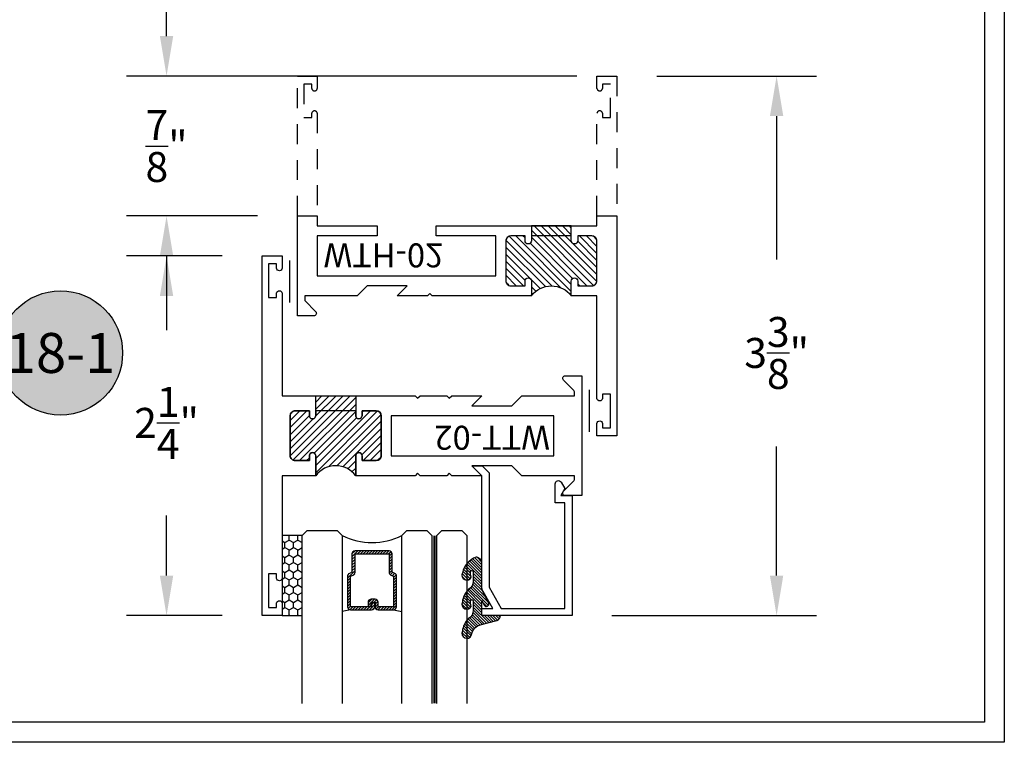
# Model space of a CAD drawing. Units: inches. Extents: x 0 to 173, y 0 to 30.
# Drawn here: x 25 to 31, y 0 to 5 of the extents above; entities that cross this region are included whole.
import ezdxf
from ezdxf.enums import TextEntityAlignment as Align

# ---------------------------------------------------------------- set-up
doc = ezdxf.new("R2010")
doc.units = ezdxf.units.IN
doc.header["$MEASUREMENT"] = 0
doc.linetypes.add('HIDDEN2', pattern=[0.1875, 0.125, -0.0625])
for name, color, linetype in [('Arcadia-Dim', 4, 'Continuous'), ('Arcadia-Hidden', 1, 'HIDDEN2'), ('Arcadia-Profile', 5, 'Continuous'), ('Arcadia-Shade', 8, 'Continuous'), ('Arcadia-Text', 3, 'Continuous')]:
    doc.layers.add(name, color=color, linetype=linetype)
doc.styles.get("Standard").update_dxf_attribs({"font": 'ARIALN.TTF'})
doc.dimstyles.get("Standard").update_dxf_attribs({"dimscale": 0, "dimtxt": 0.046875, "dimasz": 0.0625, "dimexe": 0.0625, "dimexo": 0.0625, "dimgap": 0.09, "dimtad": 0, "dimtih": 1, "dimtoh": 1, "dimdec": 4, "dimzin": 0, "dimdsep": 46, "dimlunit": 4, "dimtxsty": 'Standard', "dimcen": 0.046875, "dimadec": 0, "dimazin": 0, "dimtfac": 1, "dimtdec": 4, "dimtofl": 0, "dimtmove": 0, "dimatfit": 3, "dimfxl": 1, "dimtolj": 1, "dimtzin": 0, "dimarcsym": 0})

# ---------------------------------------------------------------- blocks, each defined once
blk = doc.blocks.new('*D8')
at = {"layer": 'Arcadia-Dim', "color": 0, "lineweight": -2, "transparency": 16777216}
for p, q in [((29.28264510388654, 4.168185654839554), (30.28264510388662, 4.168185654839554)), ((30.03264510388662, 3.918185654839554), (30.03264510388662, 3.020345535450948)), ((30.03264510388662, 1.043185654839611), (30.03264510388662, 1.851718318534167)), ((29.00214299432533, 0.7931856548396112), (30.28264510388662, 0.7931856548396108))]:
    blk.add_line(p, q, dxfattribs=at)
at = {"layer": 'Arcadia-Dim', "color": 0, "lineweight": -3, "transparency": 16777216}
for points in [[(29.99097843721995, 3.918185654839554), (30.07431177055329, 3.918185654839554), (30.03264510388662, 4.168185654839554)], [(29.99097843721995, 1.043185654839611), (30.07431177055329, 1.043185654839611), (30.03264510388662, 0.7931856548396109)]]:
    blk.add_solid(points, dxfattribs=at)
at = {"layer": 'Defpoints', "lineweight": -3, "transparency": 16777216}
for p in [(29.03264510388654, 4.168185654839554), (28.75214299432533, 0.7931856548396112), (30.03264510388662, 0.7931856548396109)]:
    blk.add_point(p, dxfattribs=at)
at = {"layer": 'Arcadia-Dim', "color": 0, "transparency": 16777216, "insert": (30.03264510388662, 2.436031926992563), "char_height": 0.1875, "attachment_point": 5}
blk.add_mtext('\\A1;3{\\H1.000000x;\\S3/8;}"', dxfattribs=at)
blk = doc.blocks.new('Keynote')
at = {"layer": 'Arcadia-Shade', "lineweight": -3}
h = blk.add_hatch(color=256, dxfattribs=at)
h.dxf.hatch_style = 1
edge = h.paths.add_edge_path()
edge.add_arc((0, 0), 0.09720000000000002, 0, 360)
at = {"layer": 'Defpoints', "lineweight": -3}
blk.add_circle((0, 0), 0.09720000000000002, dxfattribs=at)
at = {"layer": 'Arcadia-Text'}
blk.add_attdef('KEYNOTE_BUBBLE', text='', height=0.0625, dxfattribs=at).set_placement((0, 0), align=Align.MIDDLE_CENTER)
blk = doc.blocks.new('*D30')
at = {"layer": 'Arcadia-Dim', "color": 0, "lineweight": -2, "transparency": 16777216}
for p, q in [((26.2138413141633, 4.418185654839554), (26.2138413141633, 4.668185654839554)), ((28.78264510388654, 4.168185654839554), (25.9638413141633, 4.168185654839555)), ((26.78264510388654, 3.293185654839562), (25.9638413141633, 3.293185654839562)), ((26.2138413141633, 3.043185654839562), (26.2138413141633, 2.793185654839562))]:
    blk.add_line(p, q, dxfattribs=at)
at = {"layer": 'Arcadia-Dim', "color": 0, "lineweight": -3, "transparency": 16777216}
for points in [[(26.17217464749663, 4.418185654839554), (26.25550798082996, 4.418185654839554), (26.2138413141633, 4.168185654839554)], [(26.17217464749663, 3.043185654839562), (26.25550798082996, 3.043185654839562), (26.2138413141633, 3.293185654839562)]]:
    blk.add_solid(points, dxfattribs=at)
at = {"layer": 'Defpoints', "lineweight": -3, "transparency": 16777216}
for p in [(26.2138413141633, 4.168185654839554), (29.03264510388654, 4.168185654839554), (27.03264510388654, 3.293185654839561)]:
    blk.add_point(p, dxfattribs=at)
at = {"layer": 'Arcadia-Dim', "color": 0, "transparency": 16777216, "insert": (26.2138413141633, 3.730685654839562), "char_height": 0.1875, "attachment_point": 5}
blk.add_mtext('\\A1;{\\H1.000000x;\\S7/8;}"', dxfattribs=at)
blk = doc.blocks.new('*D31')
at = {"layer": 'Arcadia-Dim', "color": 0, "lineweight": -2, "transparency": 16777216}
for p, q in [((26.56264510388662, 3.043185654839554), (25.9638413141633, 3.043185654839554)), ((26.2138413141633, 2.793185654839554), (26.2138413141633, 2.577623852641258)), ((26.2138413141633, 1.043185654839576), (26.2138413141633, 1.419356458371136)), ((26.56264510388662, 0.7931856548395759), (25.9638413141633, 0.793185654839576))]:
    blk.add_line(p, q, dxfattribs=at)
at = {"layer": 'Arcadia-Dim', "color": 0, "lineweight": -3, "transparency": 16777216}
for points in [[(26.17217464749663, 2.793185654839554), (26.25550798082996, 2.793185654839554), (26.2138413141633, 3.043185654839554)], [(26.17217464749663, 1.043185654839576), (26.25550798082996, 1.043185654839576), (26.2138413141633, 0.793185654839576)]]:
    blk.add_solid(points, dxfattribs=at)
at = {"layer": 'Defpoints', "lineweight": -3, "transparency": 16777216}
for p in [(26.2138413141633, 3.043185654839554), (26.81264510388662, 3.043185654839554), (26.81264510388662, 0.7931856548395758)]:
    blk.add_point(p, dxfattribs=at)
at = {"layer": 'Arcadia-Dim', "color": 0, "transparency": 16777216, "insert": (26.2138413141633, 1.998490155506201), "char_height": 0.1875, "attachment_point": 5}
blk.add_mtext('\\A1;2{\\H1.000000x;\\S1/4;}"', dxfattribs=at)
blk = doc.blocks.new('*U428')
at = {"layer": 'Arcadia-Shade'}
h = blk.add_hatch(dxfattribs=at)
h.set_pattern_fill('HONEY', color=256, scale=0.25)
h.set_pattern_definition([(0, (0, 0), (0.046875, 0.02706329386826371), [0.03125, -0.0625]), (120, (0, 0), (-0.04687499999999999, 0.02706329386826371), [0.03125, -0.06249999999999999]), (59.99999999999999, (0, 0), (1.040834085586084e-17, 0.05412658773652742), [-0.0625, 0.03125])])
h.paths.add_polyline_path([(-0.5, 0.1249999999999999), (-0.5, 0), (0, 0), (0, 0.1249999999999999)])
at = {"layer": 'Arcadia-Profile', "lineweight": -3}
blk.add_lwpolyline([(-0.5, 0.1249999999999999), (0, 0.1249999999999999), (0, 0), (-0.5, 0)], close=True, dxfattribs=at)
blk = doc.blocks.new('WTT-02')
at = {"layer": 'Arcadia-Shade', "lineweight": -3}
h = blk.add_hatch(dxfattribs=at)
h.set_pattern_fill('ANSI31', color=256, scale=0.25)
h.set_pattern_definition([(45, (15.15907583526611, -22.62206614646717), (-0.02209708691207961, 0.02209708691207961), [])])
edge = h.paths.add_edge_path()
edge.add_arc((-0.3349999999988906, -16.12474999976042), 15.62524999976042, 89.54163620848882, 90.45836379151933)
edge.add_line((-0.460000000000008, -0.5000000000000178), (-0.4599999999999866, -0.3760000000000012))
edge.add_arc((-0.4799999999999898, -0.3759999999999977), 0.02000000000000313, 359.9999999999898, 539.9999999999899)
edge.add_line((-0.4999999999999929, -0.3759999999999941), (-0.5, -0.4059999999999988))
edge.add_line((-0.5, -0.4059999999999988), (-0.5879999999999939, -0.4059999999999988))
edge.add_arc((-0.5879999999999939, -0.3740000000000023), 0.03199999999999648, 180, 270, ccw=False)
edge.add_line((-0.6199999999999903, -0.3740000000000023), (-0.6199999999999903, -0.1259999999999906))
edge.add_arc((-0.5879999999999947, -0.1259999999999897), 0.03199999999999559, 89.99999999999841, 180.0000000000016, ccw=False)
edge.add_line((-0.5879999999999939, -0.09399999999999409), (-0.4999999999999858, -0.09399999999999409))
edge.add_line((-0.4999999999999858, -0.09399999999999409), (-0.4999999999999858, -0.1239999999999952))
edge.add_arc((-0.4799999999999898, -0.1239999999999952), 0.01999999999999602, 180, 360)
edge.add_line((-0.4599999999999937, -0.1239999999999952), (-0.4599999999999937, 7.105427357601002e-15))
edge.add_arc((-0.3349999999999937, 0.0937500000000071), 0.15625, 216.869897645844, 323.130102354156)
edge.add_line((-0.2099999999999937, 7.105427357601002e-15), (-0.2099999999999937, -0.1239999999999952))
edge.add_arc((-0.1899999999999942, -0.1239999999999952), 0.01999999999999957, 180, 360)
edge.add_line((-0.1699999999999946, -0.1239999999999952), (-0.1699999999999946, -0.09399999999999409))
edge.add_line((-0.1699999999999946, -0.09399999999999409), (-0.08199999999999719, -0.09399999999999054))
edge.add_arc((-0.08199999999999719, -0.1259999999999906), 0.03200000000000003, -6.423306331271306e-12, 90, ccw=False)
edge.add_line((-0.04999999999999716, -0.1259999999999941), (-0.04999999999999716, -0.3740000000000023))
edge.add_arc((-0.08200000000000074, -0.3739999999999988), 0.03200000000000358, 270, 359.99999999999363, ccw=False)
edge.add_line((-0.08200000000000074, -0.4060000000000024), (-0.1699999999999946, -0.4059999999999988))
edge.add_line((-0.1699999999999946, -0.4059999999999988), (-0.1700000000000017, -0.3759999999999906))
edge.add_arc((-0.1899999999999977, -0.3759999999999906), 0.01999999999999602, 0, 180.0000000000102)
edge.add_line((-0.2099999999999937, -0.3759999999999941), (-0.2099999999999937, -0.5))
at = {"layer": 'Arcadia-Profile'}
blk.add_lwpolyline([(-1.829230447378308, -0.5000000000000036), (-1.829230447378308, -0.5250000000000021, 0.1989123673798268), (-1.826301515190167, -0.5320710678118701), (-1.760686291501017, -0.5976862915010166, -0.6681786379195446), (-1.772000000000006, -0.6250000000000071), (-1.875, -0.6250000000000036), (-1.875, 0.1249999999999893), (-1.772000000000006, 0.1249999999999893, -0.6681786379195164), (-1.760686291501017, 0.09768629150100239), (-1.826301515190167, 0.03207106781185587, 0.198912367379827), (-1.829230447378308, 0.02499999999998792), (-1.829230447378308, -1.06581410364015e-14), (-1.500499999999995, -1.06581410364015e-14), (-1.438500000000005, -0.06199999999999761), (-1.188000000000002, -0.06199999999999761), (-1.25, -7.105427357601002e-15), (-1.061, -3.552713678800501e-15), (-1.045999999999999, -0.01500000000000057), (-1.030999999999999, -3.552713678800501e-15), (-0.8629999999999995, -3.552713678800501e-15), (-0.847999999999999, -0.01500000000000057), (-0.8329999999999984, -3.552713678800501e-15), (-0.4599999999999937, 7.105427357601002e-15), (-0.4600000000000009, -0.1239999999999952, -1.000000000000044), (-0.4999999999999929, -0.1239999999999952), (-0.4999999999999929, -0.09399999999999409), (-0.5879999999999939, -0.09399999999999409, 0.4142135623730462), (-0.6199999999999903, -0.1259999999999977), (-0.6199999999999832, -0.3739999999999988, 0.4142135623730462), (-0.5879999999999939, -0.4059999999999988), (-0.4999999999999929, -0.4059999999999988), (-0.4999999999999858, -0.3760000000000012, -1.000000000000044), (-0.4599999999999937, -0.3759999999999977), (-0.4599999999999866, -0.4059999999999988), (-0.2099999999999937, -0.4059999999999988), (-0.2099999999999937, -0.3759999999999977, -1.000000000000044), (-0.1699999999999946, -0.3760000000000012), (-0.1699999999999875, -0.4059999999999988), (-0.08199999999999363, -0.4059999999999988, 0.4142135623731114), (-0.04999999999999716, -0.3739999999999988), (-0.04999999999999716, -0.1259999999999977, 0.4142135623731114), (-0.08199999999999363, -0.09399999999999409), (-0.1700000000000017, -0.09399999999999409), (-0.1699999999999946, -0.1239999999999952, -1.000000000000044), (-0.2099999999999937, -0.1239999999999952), (-0.2099999999999937, 0), (0, 0), (7.105427357601002e-15, 0.6424999999999983, -0.8571428571429043), (0.0350000000000108, 0.6424999999999983), (0.03500000000000369, 0.615000000000002), (0.08500000000000085, 0.615000000000002), (0.08500000000000085, 0.8250000000000028), (0.03500000000000369, 0.8250000000000028), (0.03500000000000369, 0.7974999999999994, -0.8571428571429043), (0, 0.7974999999999994), (0, 0.875), (0.125, 0.875), (0.125, -1.375000000000014), (0, -1.375000000000014), (0, -1.297500000000014, -0.8571428571429043), (0.03500000000000369, -1.297500000000014), (0.03500000000000369, -1.325000000000017), (0.08500000000000085, -1.325000000000017), (0.08500000000000085, -1.115000000000016), (0.03500000000000369, -1.115000000000016), (0.0350000000000108, -1.142500000000013, -0.8571428571429043), (7.105427357601002e-15, -1.142500000000013), (0, -0.5000000000000284), (-0.8329999999999984, -0.5000000000000107), (-0.847999999999999, -0.4850000000000136), (-0.8629999999999995, -0.5000000000000107), (-1.030999999999999, -0.5000000000000107), (-1.045999999999999, -0.4850000000000136), (-1.061, -0.5000000000000107), (-1.25, -0.5000000000000071), (-1.188000000000002, -0.4380000000000166), (-1.438500000000005, -0.4380000000000166), (-1.500499999999995, -0.5000000000000036)], format="xyb", close=True, dxfattribs=at)
at = {"layer": 'Arcadia-Profile', "lineweight": -3}
blk.add_lwpolyline([(-0.2099999999999937, -0.5, 0.004000000000061562), (-0.460000000000008, -0.5000000000000178), (-0.4599999999999866, -0.3760000000000012, 0.9999999999999999), (-0.4999999999999929, -0.3759999999999941), (-0.5, -0.4059999999999988), (-0.5879999999999939, -0.4059999999999988, -0.414213562373095), (-0.6199999999999903, -0.3740000000000023), (-0.6199999999999903, -0.1259999999999906, -0.4142135623731113), (-0.5879999999999939, -0.09399999999999409), (-0.4999999999999858, -0.09399999999999409), (-0.4999999999999858, -0.1239999999999952, 0.9999999999999999), (-0.4599999999999937, -0.1239999999999952), (-0.4599999999999937, 7.105427357601002e-15, 0.5), (-0.2099999999999937, 7.105427357601002e-15), (-0.2099999999999937, -0.1239999999999952, 0.9999999999999999), (-0.1699999999999946, -0.1239999999999952), (-0.1699999999999946, -0.09399999999999409), (-0.08199999999999719, -0.09399999999999054, -0.4142135623731276), (-0.04999999999999716, -0.1259999999999941), (-0.04999999999999716, -0.3740000000000023, -0.4142135623730625), (-0.08200000000000074, -0.4060000000000024), (-0.1699999999999946, -0.4059999999999988), (-0.1700000000000017, -0.3759999999999906, 1.000000000000089), (-0.2099999999999937, -0.3759999999999941)], format="xyb", close=True, dxfattribs=at)
at = {"layer": 'Arcadia-Profile'}
blk.add_lwpolyline([(-0.681999999999988, -0.375), (-0.681999999999988, -0.125), (-1.700000000000003, -0.1250000000000071), (-1.700000000000003, -0.3750000000000071)], close=True, dxfattribs=at)
at = {"layer": 'Defpoints'}
blk.add_text('WTT-02', height=0.15, dxfattribs=at).set_placement((-1.676183573421412, -0.3122739919319386))
blk = doc.blocks.new('WTH-02')
at = {"layer": 'Arcadia-Shade', "lineweight": -3}
h = blk.add_hatch(dxfattribs=at)
h.set_pattern_fill('ANSI31', color=256, scale=0.25)
h.set_pattern_definition([(45, (15.20907583526611, -22.59106614646717), (-0.02209708691207961, 0.02209708691207961), [])])
edge = h.paths.add_edge_path()
edge.add_arc((-0.2849999999988926, -16.0627499997603), 15.6252499997603, 89.54163620848882, 90.45836379151933)
edge.add_line((-0.410000000000009, -0.438000000000013), (-0.4099999999999895, -0.3450000000000024))
edge.add_arc((-0.4299999999999926, -0.3449999999999989), 0.02000000000000313, 359.9999999999898, 539.9999999999899)
edge.add_line((-0.4499999999999957, -0.3449999999999953), (-0.4500000000000028, -0.375))
edge.add_line((-0.4500000000000028, -0.375), (-0.5379999999999967, -0.375))
edge.add_arc((-0.5379999999999967, -0.3430000000000035), 0.03199999999999648, 180, 270, ccw=False)
edge.add_line((-0.5699999999999932, -0.3430000000000035), (-0.5699999999999932, -0.09499999999999176))
edge.add_arc((-0.5379999999999967, -0.09499999999999176), 0.03199999999999648, 89.99999999999687, 180, ccw=False)
edge.add_line((-0.5379999999999949, -0.06299999999999528), (-0.4499999999999886, -0.06299999999999528))
edge.add_line((-0.4499999999999886, -0.06299999999999528), (-0.4499999999999886, -0.09299999999999642))
edge.add_arc((-0.4299999999999926, -0.09299999999999642), 0.01999999999999602, 180, 360)
edge.add_line((-0.4099999999999966, -0.09299999999999642), (-0.4099999999999966, 0))
edge.add_arc((-0.2849999999999966, 0.09375), 0.15625, 216.869897645844, 323.130102354156)
edge.add_line((-0.1599999999999966, 0), (-0.1599999999999966, -0.09299999999999642))
edge.add_arc((-0.139999999999997, -0.09299999999999642), 0.01999999999999957, 180, 360)
edge.add_line((-0.1199999999999974, -0.09299999999999642), (-0.1199999999999974, -0.06299999999999528))
edge.add_line((-0.1199999999999974, -0.06299999999999528), (-0.03200000000000003, -0.06299999999999173))
edge.add_arc((-0.03200000000000003, -0.09499999999999176), 0.03200000000000003, -6.423306331271306e-12, 90, ccw=False)
edge.add_line((0, -0.09499999999999531), (1.77635683940025e-15, -0.3430000000000035))
edge.add_arc((-0.0320000000000018, -0.343), 0.03200000000000358, 270, 359.99999999999363, ccw=False)
edge.add_line((-0.0320000000000018, -0.3750000000000036), (-0.1199999999999974, -0.375))
edge.add_line((-0.1199999999999974, -0.375), (-0.1200000000000045, -0.3449999999999918))
edge.add_arc((-0.1400000000000006, -0.3449999999999918), 0.01999999999999602, 0, 180.0000000000102)
edge.add_line((-0.1599999999999966, -0.3449999999999953), (-0.1599999999999966, -0.4379999999999953))
at = {"layer": 'Arcadia-Profile'}
blk.add_lwpolyline([(-0.1200000000000045, -0.3449999999999989, 0.9999999999999999), (-0.1599999999999966, -0.3449999999999989), (-0.1600000000000037, -0.375), (-0.4099999999999966, -0.375), (-0.4099999999999895, -0.3449999999999989, 0.9999999999999999), (-0.4499999999999957, -0.3449999999999989), (-0.4500000000000028, -0.375), (-0.5379999999999967, -0.375, -0.4142135623731601), (-0.5699999999999932, -0.3429999999999964), (-0.5699999999999932, -0.09499999999999886, -0.414213562373095), (-0.5379999999999967, -0.06299999999999528), (-0.4499999999999886, -0.06299999999999528), (-0.4499999999999886, -0.09299999999999642, 0.9999999999999999), (-0.4099999999999966, -0.09299999999999642), (-0.4099999999999966, 0), (-1.030999999999999, 0), (-1.045999999999999, -0.01500000000000057), (-1.061, 0), (-1.25, -7.105427357601002e-15), (-1.188000000000002, -0.06199999999999761), (-1.438500000000005, -0.06199999999999761), (-1.500499999999995, -1.4210854715202e-14), (-1.829230447378308, -1.4210854715202e-14), (-1.829230447378308, 0.02499999999999147, -0.1989123673799192), (-1.826301515190167, 0.03207106781185587), (-1.760686291501017, 0.09768629150100594, 0.6681786379191853), (-1.772000000000006, 0.1249999999999858), (-1.875, 0.1249999999999858), (-1.875, -0.4999999999999929), (-1.75, -0.5), (-1.75, -0.4375000000000071), (-1.375, -0.4375000000000071), (-1.375, -0.3750000000000071), (-1.75, -0.3750000000000071), (-1.75, -0.1250000000000142), (-0.6319999999999908, -0.125), (-0.6319999999999908, -0.375), (-1.006524626023591, -0.375), (-1.006524626023591, -0.4375), (0, -0.4374999999999929), (0, -0.5), (0.125, -0.4999999999999858), (0.125, 0.875), (0, 0.875), (0, 0.7974999999999994, 0.8571428571429637), (0.03499999999999659, 0.7974999999999994), (0.03500000000000369, 0.8250000000000028), (0.08500000000000085, 0.8250000000000028), (0.08500000000000085, 0.615000000000002), (0.03500000000000369, 0.615000000000002), (0.0350000000000108, 0.6424999999999983, 0.8571428571429637), (1.4210854715202e-14, 0.6424999999999983), (0, 0), (-0.1599999999999966, 0), (-0.1599999999999966, -0.09299999999999642, 0.9999999999999999), (-0.1199999999999974, -0.09299999999999642), (-0.1199999999999974, -0.06299999999999528), (-0.03199999999999648, -0.06299999999999528, -0.41421356237303), (0, -0.09499999999999886), (0, -0.3429999999999964, -0.4142135623731601), (-0.03199999999999648, -0.375), (-0.1199999999999974, -0.375)], format="xyb", close=True, dxfattribs=at)
at = {"layer": 'Arcadia-Profile', "lineweight": -3}
blk.add_lwpolyline([(-0.1599999999999966, -0.4379999999999953, 0.004000000000061562), (-0.410000000000009, -0.438000000000013), (-0.4099999999999895, -0.3450000000000024, 0.9999999999999999), (-0.4499999999999957, -0.3449999999999953), (-0.4500000000000028, -0.375), (-0.5379999999999967, -0.375, -0.414213562373095), (-0.5699999999999932, -0.3430000000000035), (-0.5699999999999932, -0.09499999999999176, -0.4142135623731113), (-0.5379999999999949, -0.06299999999999528), (-0.4499999999999886, -0.06299999999999528), (-0.4499999999999886, -0.09299999999999642, 0.9999999999999999), (-0.4099999999999966, -0.09299999999999642), (-0.4099999999999966, 0, 0.5), (-0.1599999999999966, 0), (-0.1599999999999966, -0.09299999999999642, 0.9999999999999999), (-0.1199999999999974, -0.09299999999999642), (-0.1199999999999974, -0.06299999999999528), (-0.03200000000000003, -0.06299999999999173, -0.4142135623731276), (0, -0.09499999999999531), (1.77635683940025e-15, -0.3430000000000035, -0.4142135623730625), (-0.0320000000000018, -0.3750000000000036), (-0.1199999999999974, -0.375), (-0.1200000000000045, -0.3449999999999918, 1.000000000000089), (-0.1599999999999966, -0.3449999999999953)], format="xyb", close=True, dxfattribs=at)
at = {"layer": 'Defpoints'}
blk.add_text('WTH-02', height=0.15, dxfattribs=at).set_placement((-1.711338101102257, -0.3283587511302599))
blk = doc.blocks.new('Window-Gasket-E260')
at = {"layer": 'Arcadia-Shade', "lineweight": -3}
h = blk.add_hatch(dxfattribs=at)
h.set_pattern_fill('ANSI31', color=256, scale=0.1, style=0)
h.set_pattern_definition([(135, (123.9620461361176, -543.8713998305384), (0.008838834764831844, 0.008838834764831846), [])])
edge = h.paths.add_edge_path()
edge.add_ellipse((0.003916380464602298, 0.07121675727648835), major_axis=(0.089435424491799, 0.08943542449179899), ratio=0.9999999999999941, start_angle=88.41641669307376, end_angle=129.22499599983)
edge.add_ellipse((-0.09399999999999409, 0.07047747163005624), major_axis=(-0.02192031021678198, 0.02192031021678198), ratio=0.9999999999999944, start_angle=19.25355931287138, end_angle=199.2535593128714)
edge.add_ellipse((0.008900311470881661, 0.08468795025987674), major_axis=(0.05651400785252312, 0.05651400785252314), ratio=0.999999999999989, start_angle=126.8047647294687, end_angle=155.2606034698105, ccw=False)
edge.add_ellipse((-0.06359198628177865, 0.088580717271725), major_axis=(0.007071067811848989, 0.007071067811848989), ratio=0.999999999999991, start_angle=315.00000000000483, end_angle=446.4098895020659, ccw=False)
edge.add_line((-0.05359198628178774, 0.088580717271725), (-0.05359198628178774, 0.03250563132610296))
edge.add_ellipse((-0.11359198628179, 0.03250563132610296), major_axis=(0.04242640687119343, 0.04242640687119344), ratio=0.9999999999999898, start_angle=255.64015066985792, end_angle=315.0000000000005, ccw=False)
edge.add_ellipse((0.003916380464545455, -0.110990309407498), major_axis=(-0.0894354244917967, 0.08943542449179671), ratio=0.9999999999999971, start_angle=-1.583583306924492, end_angle=39.2249959998321)
edge.add_ellipse((-0.09399999999999409, -0.1117295950539301), major_axis=(-0.02192031021678198, 0.02192031021678198), ratio=0.9999999999999944, start_angle=19.25355931287138, end_angle=199.2535593128714)
edge.add_ellipse((0.0129563364267824, -0.1339614757125673), major_axis=(0.0562280606484618, 0.0562280606484618), ratio=0.9999999999999994, start_angle=56.49584510020247, end_angle=128.6710708810821, ccw=False)
edge.add_line((-0.002891449170135729, -0.05603819741736515), (0.09370113345880782, -0.03015629290712241))
edge.add_ellipse((0.08562077912762334, 0), major_axis=(0.0220759385759961, 0.0220759385759961), ratio=0.9999999999999886, start_angle=239.9999999999884, end_angle=315.0000000001497)
edge.add_line((0.1168408708638822, 0), (-5.684341886080801e-14, 0))
edge.add_line((0, 0), (0, 0.09444471235235596))
edge.add_line((0, 0.09444471235246965), (0.01476350841343788, 0.06494615020437777))
edge.add_ellipse((0.02862445475420827, 0.07188330859503367), major_axis=(-0.01096015510839035, 0.01096015510839035), ratio=0.9999999999999858, start_angle=71.58715419955924, end_angle=251.5871541995593)
edge.add_line((0.04248540109500709, 0.07882046698591694), (0.006344723842175881, 0.1510321651920776))
edge.add_ellipse((0.06000000000000227, 0.1778856815433301), major_axis=(0.04242640687119079, 0.04242640687119081), ratio=0.9999999999998899, start_angle=152.9815197749773, end_angle=161.5871541995423, ccw=False)
edge.add_line((0.002930631755816648, 0.1593630681149989), (2.842170943040401e-14, 0.1644390712143604))
edge.add_line((0, 0.1644390712144741), (0, 0.340823766994049))
edge.add_ellipse((-0.009999999999990905, 0.3408237669939354), major_axis=(-0.007071067811867459, 0.007071067811867459), ratio=0.9999999999999072, start_angle=225.0000000000077, end_angle=283.3691089052015)
edge.add_line((-0.004755549605135911, 0.3493382100207327), (-0.02829394225324222, 0.3638366255048595))
edge.add_ellipse((-0.03353839264809721, 0.3553221824781758), major_axis=(-0.007071067811875232, 0.007071067811875232), ratio=0.9999999999998824, start_angle=-76.6308910947631, end_angle=-30.09638454216811)
edge.add_ellipse((0.009899464550073844, 0.2383683281350386), major_axis=(-0.0952598567030983, 0.09525985670309832), ratio=0.9999999999999891, start_angle=-25.03004956452354, end_angle=33.09873595015006)
edge.add_ellipse((-0.09399999999999409, 0.2526845383140426), major_axis=(-0.02192031021678198, 0.02192031021678198), ratio=0.9999999999999944, start_angle=19.25355931287138, end_angle=199.2535593128714)
edge.add_ellipse((0.008900311470995348, 0.2668950169438631), major_axis=(-0.05651400785261475, 0.05651400785261475), ratio=0.9999999999999856, start_angle=36.80476472951352, end_angle=65.26060346983718, ccw=False)
edge.add_ellipse((-0.06359198628177865, 0.2707877839557113), major_axis=(-0.007071067811865291, 0.007071067811865291), ratio=0.9999999999999905, start_angle=224.9999999999901, end_angle=356.409889501993, ccw=False)
edge.add_line((-0.05359198628178774, 0.2707877839557113), (-0.05359198628178774, 0.2147126980100893))
edge.add_ellipse((-0.11359198628179, 0.2147126980100893), major_axis=(-0.04242640687119445, 0.04242640687119444), ratio=0.9999999999999858, start_angle=165.6401506698622, end_angle=225.0000000000021, ccw=False)
at = {"layer": 'Arcadia-Profile', "lineweight": -3}
blk.add_lwpolyline([(0.04248540109500709, 0.07882046698591694), (0.006344723842175881, 0.1510321651919639, -0.1165315726498103), (0, 0.1778856815433301), (0, 0.3408237669939354, 0.2603365611747245), (-0.004755549605135911, 0.3493382100207327), (-0.02829394225324222, 0.3638366255047458, 0.205882219026353), (-0.0361103303737309, 0.3649857809971309, 0.2592171881551533), (-0.1219224820083582, 0.2661506067265691, 0.9999999999999999), (-0.06607751799168682, 0.2392184699012887, -0.1248040142998426), (-0.07020639956101604, 0.2782877530871701, -0.6457529643032381), (-0.05359198628178774, 0.2707877839557113), (-0.05359198628178774, 0.2147126980100893, -0.264957697751082), (-0.08301331835241399, 0.1630895920625335, 0.1799670457333808), (-0.1219224820083582, 0.08394354004281013, 0.9999999999999999), (-0.06607751799168682, 0.05701140321730236, -0.1248040142999279), (-0.0702063995609592, 0.09608068640318379, -0.6457529643032759), (-0.05359198628178774, 0.088580717271725), (-0.05359198628178774, 0.03250563132610296, -0.264957697751082), (-0.08301331835241399, -0.01911747462122548, 0.1799670457333852), (-0.1219224820083582, -0.09826352664117621, 0.9999999999999999), (-0.06607751799168682, -0.1251956634664566, -0.3257651905948838), (-0.002891449170135729, -0.05603819741736515), (0.09370113345886466, -0.03015629290712241, 0.339454258863373), (0.1168408708638822, 0), (0, 0), (0, 0.09444471235246965), (0.01476350841340945, 0.06494615020437777, 0.9999999999999999)], format="xyb", close=True, dxfattribs=at)
blk = doc.blocks.new('*U233')
at = {"layer": 'Arcadia-Shade', "lineweight": -3}
h = blk.add_hatch(dxfattribs=at)
h.set_pattern_fill('ANSI31', color=256, scale=0.1, angle=-90.00000000000001, style=0)
h.set_pattern_definition([(315, (-10.79353366436352, 12.91196616437984), (0.008838834764831847, 0.008838834764831842), [])])
edge = h.paths.add_edge_path()
edge.add_line((0.4285564927512926, -0.05938103602972022), (0.4285564927512961, -0.0833627733634903))
edge.add_arc((0.4482414927513348, -0.08336277336349152), 0.0196850000000387, 179.9999999999964, 269.9999999999984)
edge.add_line((0.4482414927513343, -0.1030477733635302), (0.4732180318310508, -0.1030477733635302))
edge.add_line((0.4732180318310508, -0.1030477733635302), (0.4732180318310508, -0.0833627733634903))
edge.add_line((0.4732180318310508, -0.0833627733634903), (0.4482414927513343, -0.0833627733634903))
edge.add_line((0.4482414927513343, -0.0833627733634903), (0.4482414927513343, -0.05938103602972022))
edge.add_line((0.4482414927513343, -0.05938103602972022), (0.4763228331426657, -0.05938103602972022))
edge.add_arc((0.4763228331426994, -0.03969603602970517), 0.01968500000001505, 269.9999999999018, 359.9999999999018)
edge.add_line((0.4960078331427145, -0.03969603602973892), (0.4960078331427109, 0.05573387499935789))
edge.add_arc((0.4763228331426728, 0.05573387499935789), 0.01968500000003814, 0, 90)
edge.add_line((0.4763228331426728, 0.07541887499939604), (0.2858323436881403, 0.07541887499939604))
edge.add_arc((0.2858323436881385, 0.05573387499937804), 0.01968500000001799, 89.99999999999501, 155.4529343159603)
edge.add_line((0.2679264678137141, 0.06391182304093546), (0.2606446238063516, 0.04796799528969187))
edge.add_line((0.2606446238063516, 0.04796799528969187), (0.1457257251104327, 0.04796799528969187))
edge.add_arc((0.1457257251104345, 0.02828299528971234), 0.01968499999997952, 90.00000000000516, 180.0000000000052)
edge.add_line((0.1260407251104549, 0.02828299528971057), (0.1260407251104514, -0.1845324952903735))
edge.add_arc((0.1457257251104336, -0.1845324952903744), 0.01968499999998219, 179.9999999999974, 269.9999999999974)
edge.add_line((0.1457257251104327, -0.2042174952903566), (0.2606446238063516, -0.2042174952903566))
edge.add_line((0.2606446238063516, -0.2042174952903566), (0.2679264678137212, -0.2201613230415451))
edge.add_arc((0.2858323436881372, -0.2119833749999978), 0.0196850000000061, 204.547065684023, 269.9999999999882)
edge.add_line((0.2858323436881332, -0.2316683750000039), (0.4763228331426728, -0.2316683750000021))
edge.add_arc((0.4763228331426724, -0.2119833750000205), 0.01968499999998163, 270.000000000001, 359.9999999999991)
edge.add_line((0.4960078331426541, -0.2119833750000208), (0.4960078331427109, -0.0810415474475712))
edge.add_arc((0.476322833142671, -0.08104154744756942), 0.01968500000003992, 359.9999999999948, 449.9999999999948)
edge.add_line((0.4763228331426728, -0.0613565474475295), (0.4521573060815829, -0.0613565474475295))
edge.add_line((0.4521573060815829, -0.0613565474475295), (0.4521573060815829, -0.0810415474475712))
edge.add_line((0.4521573060815829, -0.0810415474475712), (0.4763228331426728, -0.0810415474475712))
edge.add_line((0.4763228331426728, -0.0810415474475712), (0.4763228331426728, -0.2119833750000208))
edge.add_line((0.4763228331426728, -0.2119833750000208), (0.2858323436881332, -0.2119833750000208))
edge.add_line((0.2858323436881332, -0.2119833750000208), (0.2785504996807173, -0.1960395472488341))
edge.add_arc((0.2606446238063215, -0.204217495290347), 0.01968499999997349, 24.54706568395644, 89.99999999991243)
edge.add_line((0.2606446238063516, -0.1845324952903735), (0.1457257251104327, -0.1845324952903735))
edge.add_line((0.1457257251104327, -0.1845324952903735), (0.1457257251104327, 0.02828299528971057))
edge.add_line((0.1457257251104327, 0.02828299528971057), (0.2606446238063516, 0.02828299528971057))
edge.add_arc((0.2606446238063191, 0.0479679952896766), 0.01968499999996604, 270.0000000000943, 335.4529343160576)
edge.add_line((0.2785504996807102, 0.03979004724817115), (0.2858323436881332, 0.05573387499935789))
edge.add_line((0.2858323436881332, 0.05573387499935789), (0.4763228331426728, 0.05573387499935789))
edge.add_line((0.4763228331426728, 0.05573387499935789), (0.4763228331426728, -0.03969603602973892))
edge.add_line((0.4763228331426728, -0.03969603602973892), (0.4482414927513343, -0.03969603602973892))
edge.add_arc((0.4482414927513041, -0.05938103602975044), 0.01968500000001151, 89.9999999999121, 179.9999999999121)
at = {"layer": 'Arcadia-Hidden', "const_width": 0.015625}
blk.add_lwpolyline([(0.0312500000003535, 0.3124999999996514), (1.081281160278508, 0.3124999999996514)], dxfattribs=at)
at = {"layer": 'Arcadia-Profile'}
for p, q in [((0.4960078331427145, 0.05573337499935915), (0.505382984636702, 0.1093749999993707)), ((0.2699663348586352, -0.2236353700576115), (0.2741803486305106, -0.2278493838294886)), ((0.4960078331427145, -0.2119833750000208), (0.505382984636702, -0.2656250000000342))]:
    blk.add_line(p, q, dxfattribs=at)
for points in [[(1.081281160278508, 0.3281250000000031), (0.0312500000003535, 0.3281250000000013), (3.534950110406498e-13, 0.3593750000000013), (3.534950110406498e-13, 0.4843750000000013), (0.0312500000003535, 0.5156250000000013), (1.081281160278508, 0.5156250000000013)], [(1.081281160278154, 0.1093749999994098), (0.03125, 0.109374999999408), (0, 0.140624999999408), (0, 0.265624999999408), (0.03125, 0.296874999999408), (1.081281160278154, 0.296874999999408)], [(1.081281160278154, -0.5156249999999987), (0.03125, -0.5156250000000004), (0, -0.4843750000000004), (0, -0.2968750000000004), (0.03125, -0.2656250000000004), (1.081281160278154, -0.2656250000000004)]]:
    blk.add_lwpolyline(points, dxfattribs=at)
blk.add_lwpolyline([(0.4285564927512926, -0.05938103602972022), (0.4285564927512961, -0.0833627733634903, 0.4142135623731049), (0.4482414927513343, -0.1030477733635302), (0.4732180318310508, -0.1030477733635302), (0.4732180318310508, -0.0833627733634903), (0.4482414927513343, -0.0833627733634903), (0.4482414927513343, -0.05938103602972022), (0.4763228331426657, -0.05938103602972022, 0.414213562373095), (0.4960078331427145, -0.03969603602973892), (0.4960078331427109, 0.05573387499935789, 0.414213562373095), (0.4763228331426728, 0.07541887499939604), (0.2858323436881403, 0.07541887499939604, 0.2936188569408289), (0.2679264678137141, 0.06391182304093546), (0.2606446238063516, 0.04796799528969187), (0.1457257251104327, 0.04796799528969187, 0.414213562373095), (0.1260407251104549, 0.02828299528971057), (0.1260407251104514, -0.1845324952903735, 0.414213562373095), (0.1457257251104327, -0.2042174952903566), (0.2606446238063516, -0.2042174952903566), (0.2679264678137212, -0.2201613230415451, 0.2936188569408282), (0.2858323436881332, -0.2316683750000039), (0.4763228331426728, -0.2316683750000021, 0.4142135623730852), (0.4960078331426541, -0.2119833750000208), (0.4960078331427109, -0.0810415474475712, 0.414213562373095), (0.4763228331426728, -0.0613565474475295), (0.4521573060815829, -0.0613565474475295), (0.4521573060815829, -0.0810415474475712), (0.4763228331426728, -0.0810415474475712), (0.4763228331426728, -0.2119833750000208), (0.2858323436881332, -0.2119833750000208), (0.2785504996807173, -0.1960395472488341, 0.2936188569407848), (0.2606446238063516, -0.1845324952903735), (0.1457257251104327, -0.1845324952903735), (0.1457257251104327, 0.02828299528971057), (0.2606446238063516, 0.02828299528971057, 0.293618856940819), (0.2785504996807102, 0.03979004724817115), (0.2858323436881332, 0.05573387499935789), (0.4763228331426728, 0.05573387499935789), (0.4763228331426728, -0.03969603602973892), (0.4482414927513343, -0.03969603602973892, 0.4142135623730945)], format="xyb", close=True, dxfattribs=at)
blk.add_arc((-0.3494465800408557, -0.07812500000030775), 0.4243655688845328, 333.778913862125, 26.22108613787842, dxfattribs=at)

msp = doc.modelspace()

# ---------------------------------------------------------------- linework, layer by layer
at = {"layer": 'Arcadia-Hidden', "elevation": 4.677640991730435}
for points in [[(27.03264510388654, 3.293185654839554), (27.03264510388654, 4.168185654839554), (27.15764510388654, 4.168185654839554), (27.15764510388654, 4.090685654839682, -0.8571428571428804), (27.12264510388651, 4.090685654839454), (27.12264510388651, 4.1181856548396), (27.07264510388656, 4.1181856548396), (27.07264510388656, 3.908185654839563), (27.12264510388651, 3.908185654839563), (27.12264510388657, 3.935685654839482, -0.8571428571428801), (27.15764510388654, 3.935685654839482), (27.15764510388654, 3.293185654839554)], [(28.90764510388654, 3.293185654839554), (28.90764510388654, 3.935685654839482, -0.8571428571428801), (28.94264510388656, 3.935685654839482), (28.94264510388656, 3.908185654839563), (28.99264510388652, 3.908185654839563), (28.99264510388652, 4.1181856548396), (28.94264510388656, 4.1181856548396), (28.94264510388656, 4.090685654839682, -0.8571428571428804), (28.90764510388654, 4.090685654839454), (28.90764510388654, 4.168185654839554), (29.03264510388654, 4.168185654839554), (29.03264510388654, 3.293185654839554)]]:
    msp.add_lwpolyline(points, format="xyb", dxfattribs=at)
at = {"layer": 'Arcadia-Profile'}
msp.add_line((26.98396489407448, 3.014222506670613, 4.677640991730435), (26.98396489407448, 2.751422506670643, 4.677640991730435), dxfattribs=at)
at = {"layer": 'Arcadia-Profile', "elevation": 4.677640991730435}
msp.add_lwpolyline([(28.85964510388665, 2.204585654839569), (28.85964510388665, 1.941785654839599)], dxfattribs=at)
msp.add_lwpolyline([(28.68397312134424, 1.627317052047736), (28.70714299432531, 1.587185654839594), (28.68173958248097, 1.543185654839611), (28.75214299432533, 1.543185654839611), (28.75214299432532, 0.7931856548394975), (28.18764310388654, 0.7931856548396112), (28.18764310388654, 0.8381856548395703), (28.25660128380393, 0.8381856548395703), (28.18764310388657, 0.957624726053858), (28.18764310388657, 1.668187654839492), (28.12564510388655, 1.730185654839509), (28.18928471419333, 1.730185654839509), (28.23264310388656, 1.68682726514637), (28.23264310388656, 0.9696824397132318), (28.308562808031, 0.8381856548395703), (28.70714299432531, 0.8381856548395703), (28.70714299432531, 1.498185654839538), (28.64714299432531, 1.498185654839538), (28.64714299432531, 1.617448449255811, -0.7673269879778531)], format="xyb", close=True, dxfattribs=at)
at = {"layer": 'Defpoints', "lineweight": -3}
for points in [[(-0.3600469270382121, 26.00582558586399), (31.4579845932077, 26.00582558586399), (31.4579845932077, 0), (-0.3600469270382121, 0)], [(-0.2350469270382121, 25.88082558586399), (31.3329845932077, 25.88082558586399), (31.3329845932077, 0.125), (-0.2350469270382121, 0.125)]]:
    msp.add_lwpolyline(points, close=True, dxfattribs=at)

# ---------------------------------------------------------------- block references
at = {"lineweight": -3, "rotation": 270}
msp.add_blockref('*U233', (27.57827010388662, 1.324435654839611, 4.677640991730435), dxfattribs=at)
at = {"layer": 'Arcadia-Profile', "lineweight": -3, "xscale": 4, "yscale": 4, "zscale": 4}
msp.add_blockref('Keynote', (25.55014510388662, 2.436031926992563, 4.677640991730435), dxfattribs=at).add_auto_attribs({'KEYNOTE_BUBBLE': '18-1'})
at = {"layer": 'Arcadia-Profile', "lineweight": -3, "xscale": -1, "rotation": 270}
msp.add_blockref('*U428', (26.93764510388662, 1.293185654839611, 4.677640991730435), dxfattribs=at)
at = {"layer": 'Arcadia-Profile', "lineweight": -3}
msp.add_blockref('Window-Gasket-E260', (28.18764310388657, 0.7931856548394975, 4.677640991730435), dxfattribs=at)
at = {"layer": 'Arcadia-Shade', "lineweight": -3, "xscale": -1, "rotation": 180}
msp.add_blockref('WTH-02', (28.90764510388654, 2.793185654839569, 4.677640991730435), dxfattribs=at)
at = {"layer": 'Arcadia-Shade', "lineweight": -3, "rotation": 180}
msp.add_blockref('WTT-02', (26.93764510388662, 1.668185654839576, 4.677640991730435), dxfattribs=at)

# ---------------------------------------------------------------- dimensions: what is measured, and where the dimension line sits
at = {"layer": 'Arcadia-Dim'}
for base, p1, p2, angle, picture, middle in [((26.2138413141633, 4.168185654839554, 4.677640991730435), (27.03264510388654, 3.293185654839561, 4.677640991730435), (29.03264510388654, 4.168185654839554, 4.677640991730435), 90, '*D30', (26.2138413141633, 3.730685654839562, 4.677640991730435)), ((30.03264510388662, 0.7931856548396109, 4.677640991730435), (29.03264510388654, 4.168185654839554, 4.677640991730435), (28.75214299432533, 0.7931856548396112, 4.677640991730435), 270, '*D8', (30.03264510388662, 2.436031926992563, 4.677640991730435)), ((26.2138413141633, 3.043185654839554, 4.677640991730435), (26.81264510388662, 0.7931856548395758, 4.677640991730435), (26.81264510388662, 3.043185654839554, 4.677640991730435), 90, '*D31', (26.2138413141633, 1.998490155506201, 4.677640991730435))]:
    dim = msp.add_linear_dim(base=base, p1=p1, p2=p2, angle=angle, dimstyle='Standard', override={"dimscale": 4}, dxfattribs=at)
    dim.commit()
    dim.dimension.update_dxf_attribs({"geometry": picture, "text_midpoint": middle, "dimtype": 160})

doc.saveas('drawing.dxf')
